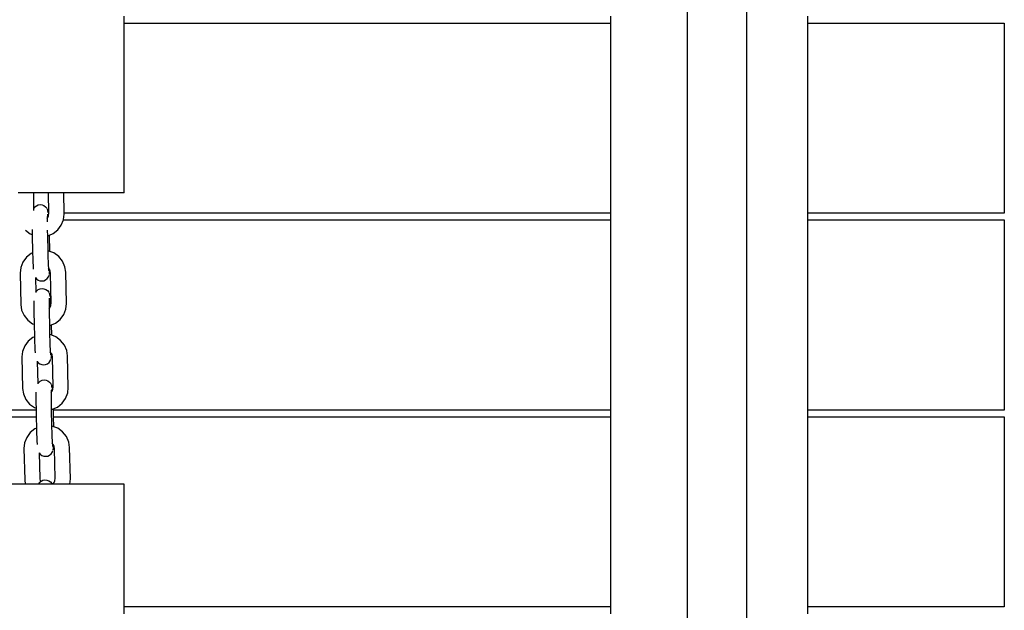
# Model space of a CAD drawing. Units: inches. Extents: x -37 to -18.2, y 12.5 to 32.
# Drawn here: x -23.8 to -23.3, y 21.4 to 21.7 of the extents above; entities that cross this region are included whole.
import ezdxf

# ---------------------------------------------------------------- set-up
doc = ezdxf.new("R2010")
doc.units = ezdxf.units.IN
doc.header["$MEASUREMENT"] = 0
doc.layers.get('0').update_dxf_attribs({"lineweight": 25})

msp = doc.modelspace()

# ---------------------------------------------------------------- linework, layer by layer
for p, q in [((-23.47926, 20.88973), (-23.47926, 22.34093)), ((-23.44926, 22.34093), (-23.44926, 20.88973)), ((-23.76539, 21.65555), (-23.76539, 21.65896)), ((-23.51842, 21.65896), (-23.51842, 21.65555)), ((-23.41842, 21.65896), (-23.41842, 21.65555)), ((-23.76539, 21.65555), (-23.51842, 21.65555)), ((-23.76539, 21.56938), (-23.76539, 21.65555)), ((-23.51842, 21.65555), (-23.51842, 21.55896)), ((-23.41842, 21.65555), (-23.31842, 21.65555)), ((-23.41842, 21.65555), (-23.41842, 21.55896)), ((-23.31842, 21.65555), (-23.31842, 21.55896)), ((-23.81144, 21.56938), (-23.81917, 21.56938)), ((-23.81144, 21.56938), (-23.81131, 21.56124)), ((-23.80371, 21.56938), (-23.81144, 21.56938)), ((-23.80355, 21.55896), (-23.80371, 21.56938)), ((-23.79598, 21.56938), (-23.80371, 21.56938)), ((-23.79582, 21.55896), (-23.79598, 21.56938)), ((-23.76539, 21.56938), (-23.79598, 21.56938)), ((-23.8099, 21.56276), (-23.80898, 21.56317)), ((-23.80898, 21.56317), (-23.80798, 21.56332)), ((-23.80798, 21.56332), (-23.80698, 21.56321)), ((-23.80698, 21.56321), (-23.80604, 21.56284)), ((-23.81128, 21.5613), (-23.81131, 21.56124)), ((-23.81131, 21.56124), (-23.8113, 21.56032)), ((-23.81128, 21.5613), (-23.81069, 21.56212)), ((-23.81069, 21.56212), (-23.8099, 21.56276)), ((-23.80604, 21.56284), (-23.80522, 21.56224)), ((-23.80522, 21.56224), (-23.80459, 21.56144)), ((-23.80442, 21.56113), (-23.80459, 21.56144)), ((-23.80442, 21.56113), (-23.80403, 21.56023)), ((-23.80427, 21.55844), (-23.80431, 21.55786)), ((-23.80425, 21.55825), (-23.80431, 21.55786)), ((-23.80386, 21.55937), (-23.80403, 21.56023)), ((-23.80386, 21.55937), (-23.80381, 21.55896)), ((-23.80355, 21.55896), (-23.80381, 21.55896)), ((-23.80381, 21.55896), (-23.80375, 21.55849)), ((-23.80367, 21.55781), (-23.80375, 21.55849)), ((-23.80367, 21.55781), (-23.80355, 21.55887)), ((-23.80355, 21.55887), (-23.80355, 21.55896)), ((-23.79613, 21.55568), (-23.79581, 21.55842)), ((-23.51842, 21.55896), (-23.79582, 21.55896)), ((-23.79581, 21.55842), (-23.79582, 21.55896)), ((-23.51842, 21.55896), (-23.51842, 21.55555)), ((-23.31842, 21.55896), (-23.41842, 21.55896)), ((-23.41842, 21.55896), (-23.41842, 21.55555)), ((-23.80438, 21.55629), (-23.8044, 21.55558)), ((-23.8044, 21.55558), (-23.8044, 21.5545)), ((-23.80435, 21.5572), (-23.80438, 21.55629)), ((-23.80438, 21.55629), (-23.80406, 21.55671)), ((-23.80431, 21.55786), (-23.80435, 21.5572)), ((-23.80406, 21.55671), (-23.80369, 21.55763)), ((-23.80369, 21.55763), (-23.80367, 21.55781)), ((-23.79725, 21.55288), (-23.79618, 21.55555)), ((-23.79618, 21.55555), (-23.79613, 21.55568)), ((-23.79618, 21.55555), (-23.51842, 21.55555)), ((-23.51842, 21.55555), (-23.51842, 21.45896)), ((-23.41842, 21.55555), (-23.31842, 21.55555)), ((-23.41842, 21.55555), (-23.41842, 21.45896)), ((-23.31842, 21.55555), (-23.31842, 21.45896)), ((-23.81551, 21.55035), (-23.81548, 21.55033)), ((-23.81548, 21.55033), (-23.81307, 21.54852)), ((-23.81307, 21.54852), (-23.81203, 21.54811)), ((-23.81209, 21.55072), (-23.81203, 21.54811)), ((-23.81203, 21.54811), (-23.81183, 21.53885)), ((-23.80435, 21.55041), (-23.80435, 21.55016)), ((-23.80435, 21.55016), (-23.80429, 21.54743)), ((-23.80325, 21.54785), (-23.80144, 21.54861)), ((-23.80144, 21.54861), (-23.79906, 21.55047)), ((-23.79906, 21.55047), (-23.79725, 21.55288)), ((-23.80429, 21.54743), (-23.80423, 21.54743)), ((-23.80429, 21.54743), (-23.80412, 21.5399)), ((-23.80423, 21.54743), (-23.80325, 21.54785)), ((-23.80307, 21.53958), (-23.80325, 21.54785)), ((-23.8126, 21.53851), (-23.81497, 21.5366)), ((-23.81183, 21.53885), (-23.8126, 21.53851)), ((-23.81183, 21.53885), (-23.81177, 21.53605)), ((-23.8038, 21.53986), (-23.80412, 21.5399)), ((-23.80412, 21.5399), (-23.80404, 21.53621)), ((-23.80307, 21.53958), (-23.8038, 21.53986)), ((-23.80097, 21.53876), (-23.80307, 21.53958)), ((-23.79853, 21.53696), (-23.80097, 21.53876)), ((-23.81676, 21.53415), (-23.81786, 21.53132)), ((-23.81497, 21.5366), (-23.81676, 21.53415)), ((-23.81177, 21.53605), (-23.8117, 21.53404)), ((-23.8117, 21.53404), (-23.81161, 21.53218)), ((-23.80404, 21.53621), (-23.80398, 21.53421)), ((-23.80398, 21.53421), (-23.80388, 21.53235)), ((-23.79662, 21.53459), (-23.79853, 21.53696)), ((-23.7954, 21.5318), (-23.79662, 21.53459)), ((-23.81786, 21.53132), (-23.81816, 21.52855)), ((-23.81816, 21.52855), (-23.81781, 21.51255)), ((-23.81161, 21.53218), (-23.81148, 21.53065)), ((-23.81148, 21.53065), (-23.81149, 21.53059)), ((-23.80388, 21.53235), (-23.8038, 21.53117)), ((-23.80329, 21.53054), (-23.8038, 21.53117)), ((-23.8038, 21.53117), (-23.80376, 21.53075)), ((-23.80376, 21.53075), (-23.8037, 21.53015)), ((-23.8037, 21.53015), (-23.80362, 21.52975)), ((-23.8037, 21.53015), (-23.80363, 21.52953)), ((-23.80331, 21.52782), (-23.80319, 21.52871)), ((-23.80308, 21.53006), (-23.80329, 21.53054)), ((-23.80319, 21.52871), (-23.80311, 21.52959)), ((-23.80311, 21.52959), (-23.80308, 21.53006)), ((-23.80289, 21.52962), (-23.80308, 21.53006)), ((-23.80269, 21.52837), (-23.80289, 21.52962)), ((-23.80236, 21.51339), (-23.80269, 21.52837)), ((-23.79498, 21.52905), (-23.7954, 21.5318)), ((-23.79462, 21.51305), (-23.79498, 21.52905)), ((-23.81038, 21.52634), (-23.81038, 21.52624)), ((-23.81038, 21.52624), (-23.80988, 21.52562)), ((-23.81038, 21.52624), (-23.81022, 21.51888)), ((-23.80988, 21.52562), (-23.80907, 21.52501)), ((-23.80907, 21.52501), (-23.80813, 21.52464)), ((-23.80813, 21.52464), (-23.80712, 21.52453)), ((-23.80712, 21.52453), (-23.80613, 21.52469)), ((-23.80613, 21.52469), (-23.8052, 21.5251)), ((-23.8052, 21.5251), (-23.80442, 21.52574)), ((-23.80442, 21.52574), (-23.80382, 21.52656)), ((-23.80382, 21.52656), (-23.80366, 21.52691)), ((-23.80366, 21.52691), (-23.80343, 21.5275)), ((-23.81022, 21.51888), (-23.80975, 21.51952)), ((-23.81022, 21.51888), (-23.81021, 21.51876)), ((-23.80975, 21.51952), (-23.80896, 21.52016)), ((-23.80896, 21.52016), (-23.80804, 21.52057)), ((-23.80804, 21.52057), (-23.80704, 21.52073)), ((-23.80704, 21.52073), (-23.80604, 21.52062)), ((-23.80604, 21.52062), (-23.8051, 21.52025)), ((-23.8051, 21.52025), (-23.80428, 21.51964)), ((-23.80428, 21.51964), (-23.80365, 21.51885)), ((-23.80348, 21.51853), (-23.80365, 21.51885)), ((-23.80348, 21.51853), (-23.80309, 21.51763)), ((-23.81114, 21.51443), (-23.81118, 21.51282)), ((-23.80341, 21.5146), (-23.80346, 21.51299)), ((-23.80337, 21.51526), (-23.80341, 21.5146)), ((-23.80333, 21.51584), (-23.80337, 21.51526)), ((-23.80331, 21.51565), (-23.80337, 21.51526)), ((-23.80292, 21.51677), (-23.80309, 21.51763)), ((-23.80292, 21.51677), (-23.80281, 21.51589)), ((-23.80267, 21.51467), (-23.80281, 21.51589)), ((-23.80255, 21.51308), (-23.80267, 21.51467)), ((-23.80251, 21.51214), (-23.80255, 21.51308)), ((-23.80251, 21.51214), (-23.80236, 21.51339)), ((-23.81781, 21.51255), (-23.81738, 21.50979)), ((-23.81738, 21.50979), (-23.81616, 21.50701)), ((-23.81118, 21.51282), (-23.81119, 21.51095)), ((-23.81119, 21.51095), (-23.81117, 21.50894)), ((-23.81117, 21.50894), (-23.81103, 21.50253)), ((-23.80346, 21.51299), (-23.80347, 21.51111)), ((-23.80347, 21.51111), (-23.80345, 21.5104)), ((-23.80345, 21.5104), (-23.80286, 21.51121)), ((-23.80345, 21.5104), (-23.80344, 21.50911)), ((-23.80344, 21.50911), (-23.80328, 21.50182)), ((-23.80286, 21.51121), (-23.80251, 21.51214)), ((-23.79603, 21.50745), (-23.79493, 21.51028)), ((-23.79493, 21.51028), (-23.79462, 21.51305)), ((-23.81616, 21.50701), (-23.81426, 21.50464)), ((-23.81426, 21.50464), (-23.81181, 21.50284)), ((-23.80224, 21.50218), (-23.80019, 21.50309)), ((-23.80019, 21.50309), (-23.79782, 21.50499)), ((-23.79782, 21.50499), (-23.79603, 21.50745)), ((-23.81181, 21.50284), (-23.81103, 21.50253)), ((-23.81103, 21.50253), (-23.81089, 21.49625)), ((-23.80328, 21.50182), (-23.80296, 21.50187)), ((-23.80328, 21.50182), (-23.80318, 21.4973)), ((-23.80296, 21.50187), (-23.80224, 21.50218)), ((-23.80213, 21.49698), (-23.80224, 21.50218)), ((-23.81402, 21.49401), (-23.81582, 21.49155)), ((-23.81166, 21.49591), (-23.81402, 21.49401)), ((-23.81089, 21.49625), (-23.81166, 21.49591)), ((-23.81089, 21.49625), (-23.81083, 21.49345)), ((-23.81083, 21.49345), (-23.81076, 21.49145)), ((-23.80286, 21.49727), (-23.80318, 21.4973)), ((-23.80318, 21.4973), (-23.8031, 21.49362)), ((-23.8031, 21.49362), (-23.80304, 21.49161)), ((-23.80213, 21.49698), (-23.80286, 21.49727)), ((-23.80003, 21.49616), (-23.80213, 21.49698)), ((-23.79758, 21.49436), (-23.80003, 21.49616)), ((-23.79568, 21.49199), (-23.79758, 21.49436)), ((-23.81692, 21.48872), (-23.81722, 21.48595)), ((-23.81582, 21.49155), (-23.81692, 21.48872)), ((-23.81076, 21.49145), (-23.81067, 21.48958)), ((-23.81067, 21.48958), (-23.81054, 21.48805)), ((-23.80304, 21.49161), (-23.80294, 21.48975)), ((-23.80294, 21.48975), (-23.80285, 21.48857)), ((-23.80235, 21.48794), (-23.80285, 21.48857)), ((-23.80285, 21.48857), (-23.80282, 21.48816)), ((-23.80282, 21.48816), (-23.80276, 21.48755)), ((-23.79446, 21.48921), (-23.79568, 21.49199)), ((-23.79404, 21.48645), (-23.79446, 21.48921)), ((-23.81722, 21.48595), (-23.81687, 21.46995)), ((-23.81054, 21.48805), (-23.81055, 21.48799)), ((-23.80944, 21.48374), (-23.80944, 21.48365)), ((-23.80944, 21.48365), (-23.80894, 21.48302)), ((-23.80944, 21.48365), (-23.80919, 21.47241)), ((-23.80426, 21.4825), (-23.80348, 21.48314)), ((-23.80348, 21.48314), (-23.80288, 21.48396)), ((-23.80288, 21.48396), (-23.80272, 21.48431)), ((-23.80276, 21.48755), (-23.80268, 21.48715)), ((-23.80276, 21.48755), (-23.80269, 21.48694)), ((-23.80272, 21.48431), (-23.80249, 21.4849)), ((-23.80237, 21.48523), (-23.80225, 21.48611)), ((-23.80214, 21.48746), (-23.80235, 21.48794)), ((-23.80225, 21.48611), (-23.80217, 21.48699)), ((-23.80217, 21.48699), (-23.80214, 21.48746)), ((-23.80194, 21.48702), (-23.80214, 21.48746)), ((-23.80175, 21.48578), (-23.80194, 21.48702)), ((-23.80142, 21.47079), (-23.80175, 21.48578)), ((-23.79368, 21.47045), (-23.79404, 21.48645)), ((-23.80894, 21.48302), (-23.80813, 21.48242)), ((-23.80813, 21.48242), (-23.80719, 21.48205)), ((-23.80719, 21.48205), (-23.80618, 21.48194)), ((-23.80618, 21.48194), (-23.80519, 21.48209)), ((-23.80519, 21.48209), (-23.80426, 21.4825)), ((-23.80872, 21.47305), (-23.80793, 21.47369)), ((-23.80793, 21.47369), (-23.80701, 21.4741)), ((-23.80701, 21.4741), (-23.80601, 21.47426)), ((-23.80601, 21.47426), (-23.80501, 21.47415)), ((-23.80501, 21.47415), (-23.80407, 21.47378)), ((-23.80407, 21.47378), (-23.80326, 21.47317)), ((-23.80326, 21.47317), (-23.80262, 21.47238)), ((-23.81687, 21.46995), (-23.81644, 21.4672)), ((-23.80919, 21.47241), (-23.80872, 21.47305)), ((-23.80919, 21.47241), (-23.80919, 21.47229)), ((-23.80245, 21.47206), (-23.80262, 21.47238)), ((-23.80245, 21.47206), (-23.80206, 21.47116)), ((-23.80239, 21.46797), (-23.80192, 21.46861)), ((-23.80238, 21.46813), (-23.80239, 21.46797)), ((-23.80234, 21.46879), (-23.80238, 21.46813)), ((-23.8023, 21.46937), (-23.80234, 21.46879)), ((-23.80229, 21.46918), (-23.80234, 21.46879)), ((-23.8019, 21.4703), (-23.80206, 21.47116)), ((-23.80192, 21.46861), (-23.80174, 21.46907)), ((-23.8019, 21.4703), (-23.80178, 21.46942)), ((-23.80174, 21.46907), (-23.80178, 21.46942)), ((-23.80174, 21.46907), (-23.80156, 21.46954)), ((-23.80156, 21.46954), (-23.80142, 21.47079)), ((-23.79399, 21.46768), (-23.79368, 21.47045)), ((-23.81644, 21.4672), (-23.81522, 21.46441)), ((-23.81522, 21.46441), (-23.81332, 21.46204)), ((-23.81016, 21.46635), (-23.81017, 21.46448)), ((-23.81017, 21.46448), (-23.81014, 21.46247)), ((-23.81011, 21.46798), (-23.81016, 21.46635)), ((-23.80243, 21.46652), (-23.80244, 21.46464)), ((-23.80244, 21.46464), (-23.80241, 21.46264)), ((-23.80239, 21.46797), (-23.80243, 21.46652)), ((-23.79688, 21.4624), (-23.79508, 21.46485)), ((-23.79508, 21.46485), (-23.79399, 21.46768)), ((-23.81006, 21.45896), (-24.12342, 21.45896)), ((-23.81332, 21.46204), (-23.81087, 21.46024)), ((-23.81087, 21.46024), (-23.81008, 21.45993)), ((-23.81014, 21.46247), (-23.81008, 21.45993)), ((-23.81008, 21.45993), (-23.81006, 21.45896)), ((-23.81006, 21.45896), (-23.80999, 21.45555)), ((-23.80241, 21.46264), (-23.80234, 21.45922)), ((-23.80234, 21.45922), (-23.80202, 21.45927)), ((-23.80234, 21.45922), (-23.80215, 21.45083)), ((-23.80202, 21.45927), (-23.8013, 21.45959)), ((-23.8013, 21.45959), (-23.79925, 21.46049)), ((-23.80129, 21.45896), (-23.8013, 21.45959)), ((-23.51842, 21.45896), (-23.80129, 21.45896)), ((-23.80121, 21.45555), (-23.80129, 21.45896)), ((-23.79925, 21.46049), (-23.79688, 21.4624)), ((-23.51842, 21.45896), (-23.51842, 21.45555)), ((-23.31842, 21.45896), (-23.41842, 21.45896)), ((-23.41842, 21.45896), (-23.41842, 21.45555)), ((-24.12342, 21.45555), (-23.80999, 21.45555)), ((-23.80999, 21.45555), (-23.80986, 21.44978)), ((-23.80121, 21.45555), (-23.51842, 21.45555)), ((-23.8011, 21.45051), (-23.80121, 21.45555)), ((-23.51842, 21.45555), (-23.51842, 21.35896)), ((-23.41842, 21.45555), (-23.31842, 21.45555)), ((-23.41842, 21.45555), (-23.41842, 21.35896)), ((-23.31842, 21.45555), (-23.31842, 21.35896)), ((-23.81063, 21.44944), (-23.813, 21.44754)), ((-23.80986, 21.44978), (-23.81063, 21.44944)), ((-23.80986, 21.44978), (-23.8098, 21.44698)), ((-23.80184, 21.4508), (-23.80215, 21.45083)), ((-23.80215, 21.45083), (-23.80207, 21.44715)), ((-23.8011, 21.45051), (-23.80184, 21.4508)), ((-23.79901, 21.44969), (-23.8011, 21.45051)), ((-23.79656, 21.44789), (-23.79901, 21.44969)), ((-23.81479, 21.44508), (-23.81589, 21.44225)), ((-23.813, 21.44754), (-23.81479, 21.44508)), ((-23.8098, 21.44698), (-23.80974, 21.44498)), ((-23.80974, 21.44498), (-23.80964, 21.44311)), ((-23.80964, 21.44311), (-23.80951, 21.44158)), ((-23.80207, 21.44715), (-23.80201, 21.44514)), ((-23.80201, 21.44514), (-23.80192, 21.44328)), ((-23.80192, 21.44328), (-23.80183, 21.4421)), ((-23.79466, 21.44552), (-23.79656, 21.44789)), ((-23.79343, 21.44274), (-23.79466, 21.44552)), ((-23.81589, 21.44225), (-23.81619, 21.43948)), ((-23.81619, 21.43948), (-23.81584, 21.42348)), ((-23.80951, 21.44158), (-23.80953, 21.44152)), ((-23.80132, 21.44147), (-23.80183, 21.4421)), ((-23.80183, 21.4421), (-23.8018, 21.44169)), ((-23.8018, 21.44169), (-23.80173, 21.44108)), ((-23.80173, 21.44108), (-23.80166, 21.44068)), ((-23.80173, 21.44108), (-23.80166, 21.44047)), ((-23.80169, 21.43784), (-23.80147, 21.43843)), ((-23.80134, 21.43876), (-23.80122, 21.43964)), ((-23.80111, 21.44099), (-23.80132, 21.44147)), ((-23.80122, 21.43964), (-23.80114, 21.44052)), ((-23.80114, 21.44052), (-23.80111, 21.44099)), ((-23.80092, 21.44055), (-23.80111, 21.44099)), ((-23.80073, 21.43931), (-23.80092, 21.44055)), ((-23.8004, 21.42432), (-23.80073, 21.43931)), ((-23.79301, 21.43998), (-23.79343, 21.44274)), ((-23.79266, 21.42398), (-23.79301, 21.43998)), ((-23.80841, 21.43727), (-23.80841, 21.43718)), ((-23.80841, 21.43718), (-23.80791, 21.43655)), ((-23.80841, 21.43718), (-23.80812, 21.42416)), ((-23.80791, 21.43655), (-23.8071, 21.43595)), ((-23.8071, 21.43595), (-23.80616, 21.43558)), ((-23.80616, 21.43558), (-23.80516, 21.43547)), ((-23.80516, 21.43547), (-23.80416, 21.43562)), ((-23.80416, 21.43562), (-23.80324, 21.43603)), ((-23.80324, 21.43603), (-23.80245, 21.43667)), ((-23.80245, 21.43667), (-23.80185, 21.43749)), ((-23.80185, 21.43749), (-23.80169, 21.43784)), ((-23.81584, 21.42348), (-23.81552, 21.42138)), ((-23.80812, 21.42416), (-23.80793, 21.42291)), ((-23.80746, 21.42287), (-23.80655, 21.42331)), ((-23.80655, 21.42331), (-23.80556, 21.4235)), ((-23.80556, 21.4235), (-23.80455, 21.42342)), ((-23.80455, 21.42342), (-23.8036, 21.42308)), ((-23.8036, 21.42308), (-23.80277, 21.42251)), ((-23.80089, 21.42214), (-23.80053, 21.42307)), ((-23.80053, 21.42307), (-23.8004, 21.42432)), ((-23.79294, 21.42138), (-23.79266, 21.42398)), ((-23.81552, 21.42138), (-23.85616, 21.42138)), ((-23.80878, 21.42138), (-23.81552, 21.42138)), ((-23.80878, 21.42138), (-23.80822, 21.4222)), ((-23.8019, 21.42138), (-23.80878, 21.42138)), ((-23.80822, 21.4222), (-23.80779, 21.42258)), ((-23.80793, 21.42291), (-23.80779, 21.42258)), ((-23.80779, 21.42258), (-23.80746, 21.42287)), ((-23.80277, 21.42251), (-23.80211, 21.42174)), ((-23.80192, 21.42143), (-23.80211, 21.42174)), ((-23.80192, 21.42143), (-23.8019, 21.42138)), ((-23.80145, 21.42138), (-23.8019, 21.42138)), ((-23.80145, 21.42138), (-23.80089, 21.42214)), ((-23.79294, 21.42138), (-23.80145, 21.42138)), ((-23.76539, 21.42138), (-23.79294, 21.42138)), ((-23.76539, 21.35896), (-23.76539, 21.42138)), ((-23.51842, 21.35896), (-23.76539, 21.35896)), ((-23.76539, 21.35555), (-23.76539, 21.35896)), ((-23.51842, 21.35896), (-23.51842, 21.35555)), ((-23.31842, 21.35896), (-23.41842, 21.35896)), ((-23.41842, 21.35896), (-23.41842, 21.35555))]:
    msp.add_line(p, q)

doc.saveas('drawing.dxf')
